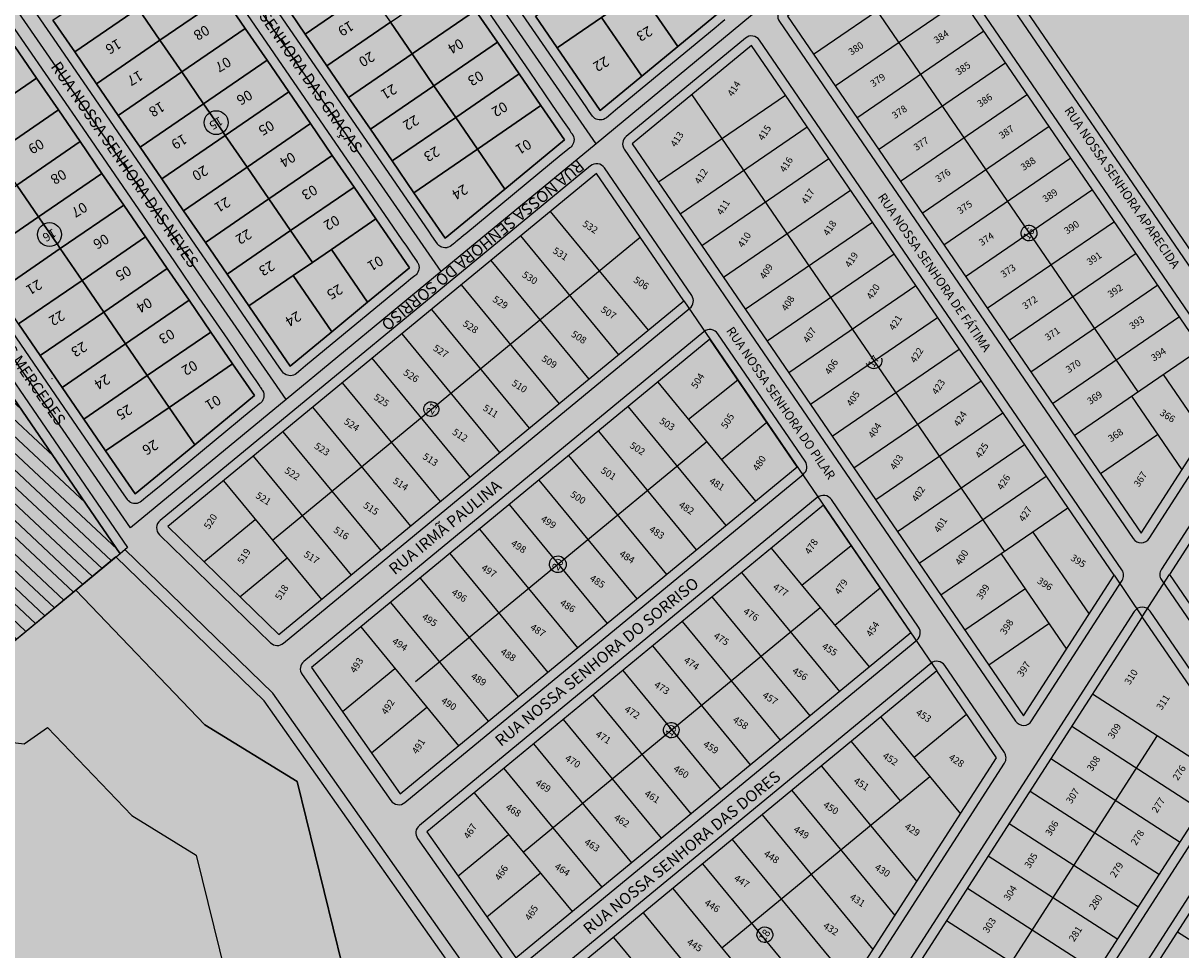
# Model space of a CAD drawing. Units: millimetres. Extents: x 630777 to 650226, y 8599766 to 8622142.
# Drawn here: x 633586 to 633887, y 8612971 to 8613211 of the extents above; entities that cross this region are included whole.
import ezdxf

# ---------------------------------------------------------------- set-up
doc = ezdxf.new("R2010")
doc.units = ezdxf.units.MM
for name, color, linetype, true_color in [('00_VIAS', 7, 'Continuous', 0xead5f1), ('0_ZEIS 1', 7, 'Continuous', 0xffeebd), ('Vias_Urb2013', 7, 'Continuous', 0xa91da2)]:
    doc.layers.add(name, color=color, linetype=linetype, true_color=true_color)
for name, color, linetype in [('Eixo de Rua', 7, 'Continuous'), ('LOT SANTA MARIA II', 255, 'Continuous'), ('LOTES', 7, 'Continuous'), ('QUADRA', 7, 'Continuous'), ('RUAS', 7, 'Continuous'), ('ÁREA', 10, 'Continuous'), ('ÁREA VERDE', 76, 'Continuous')]:
    doc.layers.add(name, color=color, linetype=linetype)
doc.styles.add('ARIAL', font='arial.ttf')
doc.styles.add('CENTURY', font='GOTHIC.TTF')
doc.styles.add('QUADRAS', font='arial.ttf')
doc.styles.add('SIMPLEX', font='simplex', dxfattribs={"height": 0.2})

# ---------------------------------------------------------------- blocks, each defined once
blk = doc.blocks.new('POINT')
for p, q in [((-0.021213, 0.021213), (0.021213, -0.021213)), ((-0.021213, -0.021213), (0.021213, 0.021213))]:
    blk.add_line(p, q)

msp = doc.modelspace()

# ---------------------------------------------------------------- hatches: boundary and pattern name
at = {"layer": '0_ZEIS 1'}
msp.add_hatch(color=256, dxfattribs=at).paths.add_polyline_path([(635060.837, 8614048.095), (634260.936, 8614552.454), (633306.767, 8613026.145), (634849.589, 8612105.983), (635259.145, 8612758.246), (634856.106, 8613009.327), (634982.965, 8613215.166), (634667.222, 8613416.518)])
at = {"layer": 'ÁREA VERDE'}
h = msp.add_hatch(dxfattribs=at)
h.set_pattern_fill('ANSI31', color=256, angle=-88.09228, style=0)
h.set_pattern_definition([(316.90771582, (-3715328.7186, 16075182.586), (2.1690820192, 2.3185573519), [])])
h.paths.add_polyline_path([(633575.718, 8613044.241), (633611.248, 8613073.546), (633575.859, 8613125.149), (633534.624, 8613096.871), (633512.793, 8613128.704), (633509.64, 8613126.541), (633483.998, 8613163.931), (633429.653, 8613126.859), (633450.235, 8613123.645), (633468.428, 8613087.275), (633480.214, 8613073.571), (633506.651, 8613078.53), (633527.787, 8613065.832), (633544.559, 8613068.159)])
h.paths.add_polyline_path([(633521.259, 8613100.771, -1), (633526.378, 8613104.282, -1)], flags=16)
h.paths.add_polyline_path([(633593.035, 8613096.249), (633595.341, 8613092.862), (633596.831, 8613093.876), (633594.526, 8613097.263)], flags=24)
h.paths.add_polyline_path([(633513.426, 8613127.272), (633510.663, 8613125.431), (633511.663, 8613123.931), (633514.425, 8613125.772)], flags=24)
h.paths.add_polyline_path([(633543.892, 8613088.15), (633539.239, 8613085.373), (633541.299, 8613081.92), (633545.953, 8613084.698)], flags=24)
h.paths.add_polyline_path([(633524.871, 8613105.021), (633520.882, 8613102.641), (633522.649, 8613099.681), (633526.637, 8613102.062)], flags=8)
h.paths.add_polyline_path([(633442.954, 8613126.567), (633438.898, 8613127.144), (633438.644, 8613125.359), (633442.7, 8613124.782)], flags=24)
h.paths.add_polyline_path([(633461.854, 8613104.3), (633460.043, 8613107.975), (633458.426, 8613107.178), (633460.237, 8613103.503)], flags=24)
h.paths.add_polyline_path([(633477.035, 8613079.835), (633474.473, 8613083.032), (633473.066, 8613081.905), (633475.628, 8613078.708)], flags=24)
h.paths.add_polyline_path([(633493.401, 8613077.669), (633489.335, 8613077.17), (633489.554, 8613075.381), (633493.621, 8613075.879)], flags=24)
h.paths.add_polyline_path([(633519.067, 8613072.993), (633515.678, 8613075.295), (633514.665, 8613073.804), (633518.054, 8613071.501)], flags=24)
h.paths.add_polyline_path([(633537.509, 8613068.804), (633533.442, 8613068.305), (633533.662, 8613066.516), (633537.728, 8613067.014)], flags=24)
h.paths.add_polyline_path([(633563.083, 8613056.081), (633559.694, 8613058.384), (633558.681, 8613056.892), (633562.07, 8613054.59)], flags=24)
h.paths.add_polyline_path([(633591.992, 8613059.76), (633588.855, 8613057.125), (633590.015, 8613055.745), (633593.152, 8613058.38)], flags=24)
h.paths.add_polyline_path([(633494.174, 8613146.003), (633496.48, 8613142.616), (633497.97, 8613143.631), (633495.665, 8613147.018)], flags=24)
h.paths.add_polyline_path([(633462.485, 8613149.491), (633459.076, 8613147.219), (633460.076, 8613145.719), (633463.485, 8613147.991)], flags=9)
h.paths.add_polyline_path([(633540.457, 8613099.813), (633526.347, 8613089.65), (633528.421, 8613086.77), (633542.531, 8613096.933)], flags=24)
h.paths.add_polyline_path([(633548.616, 8613098.861), (633527.268, 8613083.485), (633530.152, 8613079.482), (633551.499, 8613094.858)], flags=24)

# ---------------------------------------------------------------- linework, layer by layer
at = {"layer": '00_VIAS'}
for p, q in [((633757.687, 8613139.23), (633823.452, 8613043.113)), ((633869.472, 8613067.94), (633876.81, 8613057.173)), ((633876.81, 8613057.173), (633883.875, 8613068.14))]:
    msp.add_line(p, q, dxfattribs=at)
at = {"layer": 'Eixo de Rua'}
for p, q in [((633791.373, 8613203.334), (633824.386, 8613225.921)), ((633800.093, 8613226.007), (633875.642, 8613115.591)), ((633797.02, 8613195.081), (633830.032, 8613217.668)), ((633802.667, 8613186.828), (633835.679, 8613209.415)), ((633808.314, 8613178.575), (633841.326, 8613201.162)), ((633751.083, 8613170.132), (633784.095, 8613192.72)), ((633759.803, 8613192.806), (633840.999, 8613074.136)), ((633813.961, 8613170.322), (633846.973, 8613192.909)), ((633819.608, 8613162.068), (633852.62, 8613184.656)), ((633756.73, 8613161.879), (633789.742, 8613184.467)), ((633762.377, 8613153.626), (633795.389, 8613176.214)), ((633825.255, 8613153.815), (633858.267, 8613176.403)), ((633768.024, 8613145.373), (633801.036, 8613167.961)), ((633830.901, 8613145.562), (633863.914, 8613168.15)), ((633722.988, 8613162.468), (633748.426, 8613131.599)), ((633773.671, 8613137.12), (633806.683, 8613159.708)), ((633836.548, 8613137.309), (633869.56, 8613159.897)), ((633715.271, 8613156.109), (633740.709, 8613125.239)), ((633842.195, 8613129.056), (633875.207, 8613151.644)), ((633707.553, 8613149.749), (633732.991, 8613118.88)), ((633779.318, 8613128.867), (633812.33, 8613151.455)), ((633699.836, 8613143.39), (633725.274, 8613112.52)), ((633784.964, 8613120.614), (633817.977, 8613143.202)), ((633847.842, 8613120.803), (633880.854, 8613143.391)), ((633692.119, 8613137.03), (633717.557, 8613106.161)), ((633790.611, 8613112.361), (633823.623, 8613134.949)), ((633853.489, 8613112.55), (633886.501, 8613135.138)), ((633684.402, 8613130.671), (633709.839, 8613099.802)), ((633796.258, 8613104.108), (633829.27, 8613126.695)), ((633859.136, 8613104.297), (633892.148, 8613126.885)), ((633676.684, 8613124.311), (633702.122, 8613093.442)), ((633801.905, 8613095.855), (633834.917, 8613118.442)), ((633882.244, 8613120.108), (633892.975, 8613104.424)), ((633668.967, 8613117.952), (633694.405, 8613087.083)), ((633750.925, 8613118.109), (633776.363, 8613087.24)), ((633873.991, 8613114.461), (633887.099, 8613095.303)), ((633661.25, 8613111.592), (633686.688, 8613080.723)), ((633743.208, 8613111.75), (633768.646, 8613080.88)), ((633807.552, 8613087.602), (633840.564, 8613110.189)), ((633653.532, 8613105.233), (633678.97, 8613074.364)), ((633735.491, 8613105.39), (633760.929, 8613074.521)), ((633865.912, 8613094.393), (633880.767, 8613104.558)), ((633813.199, 8613079.349), (633846.211, 8613101.936)), ((633645.815, 8613098.873), (633671.253, 8613068.004)), ((633727.774, 8613099.031), (633753.211, 8613068.161)), ((633638.098, 8613092.514), (633663.536, 8613061.645)), ((633720.056, 8613092.671), (633745.494, 8613061.802)), ((633818.846, 8613071.096), (633851.858, 8613093.683)), ((633712.339, 8613086.312), (633737.777, 8613055.442)), ((633824.492, 8613062.843), (633857.505, 8613085.43)), ((633704.622, 8613079.952), (633730.06, 8613049.083)), ((633848.377, 8613079.185), (633862.973, 8613057.852)), ((633696.904, 8613073.593), (633722.342, 8613042.724)), ((633780.406, 8613075.022), (633805.844, 8613044.153)), ((633840.124, 8613073.538), (633857.097, 8613048.731)), ((633772.689, 8613068.663), (633798.127, 8613037.793)), ((633689.187, 8613067.233), (633714.625, 8613036.364)), ((633830.704, 8613053.764), (633846.335, 8613064.46)), ((633764.972, 8613062.303), (633790.41, 8613031.434)), ((633681.47, 8613060.874), (633706.908, 8613030.005)), ((633757.254, 8613055.944), (633782.692, 8613025.074)), ((633836.916, 8613044.686), (633852.547, 8613055.381)), ((633673.752, 8613054.514), (633699.19, 8613023.645)), ((633749.537, 8613049.584), (633774.975, 8613018.715)), ((633741.82, 8613043.225), (633767.258, 8613012.355)), ((633734.102, 8613036.865), (633759.54, 8613005.996)), ((633863.888, 8613037.115), (633897.514, 8613015.452)), ((633831.184, 8613031.812), (633817.563, 8613020.587)), ((633726.385, 8613030.506), (633751.823, 8612999.636)), ((633808.889, 8613031.113), (633829.575, 8613006.01)), ((633858.472, 8613028.708), (633892.099, 8613007.046)), ((633880.701, 8613026.284), (633786.158, 8612879.526)), ((633718.668, 8613024.146), (633744.106, 8612993.277)), ((633801.172, 8613024.753), (633813.891, 8613009.318)), ((633853.057, 8613020.302), (633886.683, 8612998.639)), ((633710.951, 8613017.787), (633736.388, 8612986.917)), ((633793.455, 8613018.394), (633818.205, 8612988.359)), ((633703.233, 8613011.427), (633728.671, 8612980.558)), ((633785.737, 8613012.034), (633812.519, 8612979.534)), ((633847.641, 8613011.895), (633881.268, 8612990.232)), ((633778.02, 8613005.675), (633806.834, 8612970.709)), ((633842.226, 8613003.488), (633875.852, 8612981.826)), ((633770.303, 8612999.315), (633801.148, 8612961.883)), ((633836.81, 8612995.082), (633870.436, 8612973.419)), ((633762.585, 8612992.956), (633795.463, 8612953.058)), ((633754.868, 8612986.596), (633789.778, 8612944.233)), ((633831.394, 8612986.675), (633865.021, 8612965.013)), ((633747.151, 8612980.237), (633784.092, 8612935.408)), ((633825.979, 8612978.269), (633859.605, 8612956.606)), ((633885.94, 8612975.327), (633923.769, 8612950.957)), ((633739.433, 8612973.877), (633778.407, 8612926.582))]:
    msp.add_line(p, q, dxfattribs=at)
for points in [[(633908.982, 8613318.977), (633823.297, 8613248.368, 0.3883269), (633822.824, 8613245.027), (633905.014, 8613124.903, 0.5363595), (633909.179, 8613124.961), (633974.16, 8613225.829, 0.3017787), (633974.122, 8613228.594), (633912.635, 8613318.459, 0.4405829)], [(634052.827, 8613256.541), (634019.201, 8613278.203, 0.4142136), (634015.745, 8613277.456), (633881.773, 8613069.494, 0.3017787), (633881.812, 8613066.728), (633900.595, 8613039.276, 0.0999421), (633901.304, 8613038.586), (633909.158, 8613033.526, 0.4142136), (633912.614, 8613034.274), (634053.575, 8613253.085, 0.4142136)], [(633814, 8613240.706), (633783.007, 8613215.167, 0.3883269), (633782.534, 8613211.826), (633874.46, 8613077.474, 0.5363595), (633878.624, 8613077.531), (633902.128, 8613114.016, 0.3017787), (633902.09, 8613116.781), (633817.653, 8613240.189, 0.4405829)], [(633848.07, 8613030.102), (633871.573, 8613066.586, 0.3017787), (633871.535, 8613069.352), (633777.363, 8613206.987, 0.4405829), (633773.71, 8613207.505), (633742.717, 8613181.965, 0.3883269), (633742.244, 8613178.624), (633843.905, 8613030.044, 0.5363595)], [(633621.482, 8613078.464), (633650.356, 8613050.426, 0.382106), (633653.688, 8613050.29), (633759.277, 8613137.301, 0.3883269), (633759.75, 8613140.642), (633737.072, 8613173.786, 0.4405829), (633733.419, 8613174.304), (633621.634, 8613082.187, 0.447067)], [(633658.513, 8613042.202), (633681.607, 8613009.401, 0.4365903), (633685.241, 8613008.911), (633788.758, 8613094.214, 0.3883269), (633789.231, 8613097.555), (633766.553, 8613130.699, 0.4405829), (633762.9, 8613131.216), (633658.968, 8613045.57, 0.3921854)], [(633715.263, 8612966.27), (633818.238, 8613051.127, 0.3883269), (633818.712, 8613054.468), (633796.034, 8613087.612, 0.4405829), (633792.381, 8613088.129), (633688.99, 8613002.929, 0.3921854), (633688.535, 8612999.561), (633711.629, 8612966.76, 0.4365903)], [(633648.673, 8613035.334), (633610.162, 8613072.73), (633599.742, 8613064.111), (633633.278, 8613029.059), (633657.228, 8613014.351), (633673.604, 8612947.656), (633661.276, 8612925.79), (633666.108, 8612916.646), (633691.704, 8612904.336), (633695.885, 8612828.074), (633713.827, 8612826.575), (633706.749, 8612799.593), (633774.068, 8612771.313), (633780.748, 8612742.016), (633796.609, 8612730.488), (633853.274, 8612818.446), (633766.251, 8612874.508, -0.092234), (633752.945, 8612887.059, -0.0206763), (633750.648, 8612890.495)], [(633766.972, 8612891.291, 0.4142136), (633767.72, 8612887.836), (633801.347, 8612866.173, 0.4142136), (633804.802, 8612866.921), (633906.115, 8613024.186, 0.4142136), (633905.367, 8613027.642), (633896.328, 8613033.465, -0.0997345), (633895.62, 8613034.153), (633878.872, 8613058.587, 0.5360948), (633874.709, 8613058.527)], [(633769.624, 8612890.791, 0.0429702), (633774.374, 8612887.118), (633802.971, 8612868.695), (633904.013, 8613025.54), (633894.127, 8613031.909), (633876.81, 8613057.173)], [(633718.557, 8612956.92), (633759.433, 8612898.863, 0.5320555), (633763.579, 8612898.948), (633841.018, 8613019.156, 0.3017787), (633840.98, 8613021.922), (633825.515, 8613044.525, 0.4405829), (633821.862, 8613045.042), (633719.012, 8612960.288, 0.3921854)], [(633953.705, 8612996.502), (633915.455, 8613021.143, 0.4142136), (633912, 8613020.395), (633810.687, 8612863.13, 0.4142136), (633811.434, 8612859.674), (633849.684, 8612835.033, 0.4142136), (633853.14, 8612835.781), (633954.453, 8612993.046, 0.4142136)]]:
    msp.add_lwpolyline(points, format="xyb", close=True, dxfattribs=at)
for points in [[(633910.572, 8613317.047), (633824.887, 8613246.439), (633907.078, 8613126.315), (633972.058, 8613227.183)], [(634051.473, 8613254.439), (634017.847, 8613276.102), (633883.875, 8613068.14), (633902.658, 8613040.688), (633910.512, 8613035.628)], [(633815.59, 8613238.777), (633784.597, 8613213.237), (633876.523, 8613078.885), (633900.027, 8613115.37)], [(633845.968, 8613031.456), (633869.472, 8613067.94), (633775.299, 8613205.576), (633744.307, 8613180.036)], [(633623.612, 8613080.577), (633652.486, 8613052.539), (633757.687, 8613139.23), (633735.009, 8613172.374)], [(633660.945, 8613043.96), (633684.038, 8613011.159), (633787.168, 8613096.143), (633764.49, 8613129.287)], [(633816.649, 8613053.056), (633793.971, 8613086.2), (633690.967, 8613001.319), (633714.06, 8612968.518)], [(633720.989, 8612958.678), (633761.769, 8612900.756), (633838.917, 8613020.51), (633823.452, 8613043.113)], [(633951.931, 8612994.671), (633914.101, 8613019.041), (633813.059, 8612862.196), (633850.889, 8612837.826)]]:
    msp.add_lwpolyline(points, close=True, dxfattribs=at)
for points in [[(633650.817, 8613077.079), (633746.348, 8613155.802)], [(633758.875, 8613108.463), (633771.697, 8613118.754)], [(633767.46, 8613098.044), (633779.231, 8613107.744)], [(633688.015, 8613040.352), (633763.644, 8613102.675)], [(633632.996, 8613071.465), (633646.365, 8613082.481)], [(633788.356, 8613065.375), (633801.178, 8613075.667)], [(633642.38, 8613062.353), (633654.632, 8613072.449)], [(633796.941, 8613054.957), (633808.711, 8613064.656)], [(633673.604, 8612947.656), (633657.228, 8613014.351), (633633.278, 8613029.059), (633599.742, 8613064.111), (633575.718, 8613044.241), (633564.98, 8613035.5), (633557.778, 8613029.565), (633561.049, 8613027.195), (633586.327, 8613024.128), (633592.386, 8613028.404), (633614.279, 8613005.522), (633631.031, 8612995.234), (633641.636, 8612952.04)], [(633715.952, 8612995.993), (633793.125, 8613059.587)], [(633669.004, 8613032.513), (633682.63, 8613043.741)], [(633676.554, 8613021.789), (633690.947, 8613033.649)], [(633767.587, 8612971.162), (633821.608, 8613015.678)], [(633699.049, 8612989.839), (633712.136, 8613000.623)], [(633706.555, 8612979.178), (633720.404, 8612990.59)]]:
    msp.add_lwpolyline(points, dxfattribs=at)
msp.add_lwpolyline([(633765.41, 8612878.731, -0.0761848), (633755.368, 8612888.828, -0.0211915), (633753.159, 8612892.141), (633650.964, 8613037.291), (633612.49, 8613074.651)], format="xyb", dxfattribs=at)
at = {"layer": 'LOT SANTA MARIA II'}
for points in [[(633663.508, 8613277.59), (633709.607, 8613210.369), (633717.483, 8613198.885), (633723.516, 8613190.087), (633726.215, 8613186.152), (633727.027, 8613184.968), (633727.88, 8613183.723), (633728.056, 8613183.467), (633728.38, 8613182.994), (633728.651, 8613182.6), (633728.729, 8613182.487), (633728.733, 8613182.489), (633728.826, 8613182.345), (633729.007, 8613181.966), (633729.123, 8613181.563), (633729.171, 8613181.146), (633729.149, 8613180.726), (633729.058, 8613180.316), (633728.9, 8613179.927), (633728.68, 8613179.569), (633728.403, 8613179.252), (633728.399, 8613179.249), (633728.224, 8613179.104), (633728.092, 8613178.995), (633727.066, 8613178.15), (633725.867, 8613177.16), (633701.06, 8613156.699), (633700.458, 8613156.203), (633700.343, 8613156.108), (633699.872, 8613155.719), (633699.673, 8613155.556), (633699.331, 8613155.273), (633698.82, 8613154.852), (633698.477, 8613154.569), (633698.189, 8613154.331), (633697.78, 8613153.993), (633697.45, 8613153.722), (633697.32, 8613153.614), (633696.975, 8613153.367), (633696.595, 8613153.182), (633696.19, 8613153.064), (633696.187, 8613153.063), (633696.147, 8613153.055), (633696.12, 8613153.05), (633696.116, 8613153.05), (633695.889, 8613153.022), (633695.661, 8613153.014), (633695.656, 8613153.014), (633695.639, 8613153.014), (633695.635, 8613153.014), (633695.63, 8613153.015), (633695.588, 8613153.016), (633695.582, 8613153.016), (633695.173, 8613153.068), (633694.861, 8613153.156), (633694.563, 8613153.283), (633694.299, 8613153.437), (633694.057, 8613153.622), (633693.801, 8613153.877), (633693.691, 8613154.012), (633693.675, 8613154.035), (633692.842, 8613155.25), (633692.053, 8613156.4), (633691.586, 8613157.082), (633649.504, 8613218.432)], [(633638.38, 8613222.298), (633681.065, 8613160.055), (633684.461, 8613155.104), (633685.607, 8613153.432), (633687.006, 8613151.392), (633688.411, 8613149.344), (633688.452, 8613149.283), (633688.553, 8613149.128), (633688.734, 8613148.749), (633688.85, 8613148.345), (633688.898, 8613147.928), (633688.876, 8613147.508), (633688.785, 8613147.098), (633688.627, 8613146.709), (633688.407, 8613146.351), (633688.13, 8613146.035), (633688.126, 8613146.031), (633687.951, 8613145.887), (633687.819, 8613145.777), (633686.794, 8613144.932), (633685.594, 8613143.942), (633659.401, 8613122.338), (633658.204, 8613121.351), (633657.047, 8613120.397), (633656.702, 8613120.149), (633656.321, 8613119.964), (633656.319, 8613119.963), (633655.918, 8613119.846), (633655.914, 8613119.845), (633655.515, 8613119.797), (633655.113, 8613119.815), (633654.72, 8613119.896), (633654.344, 8613120.038), (633653.997, 8613120.24), (633653.685, 8613120.494), (633653.419, 8613120.795), (633653.411, 8613120.806), (633652.569, 8613122.032), (633651.78, 8613123.182), (633636.162, 8613145.952), (633629.912, 8613155.065), (633625.453, 8613161.565), (633593.93, 8613207.522), (633589.11, 8613214.549)], [(633593.801, 8613212.147), (633599.457, 8613203.9), (633605.113, 8613195.653), (633610.768, 8613187.406), (633616.424, 8613179.159), (633622.08, 8613170.912), (633627.735, 8613162.665), (633633.391, 8613154.418), (633639.047, 8613146.171), (633644.702, 8613137.924), (633644.876, 8613137.67), (633655.42, 8613122.295), (633666.227, 8613131.209), (633675.555, 8613138.903), (633686.399, 8613147.847), (633677.691, 8613160.546), (633672.035, 8613168.793), (633666.379, 8613177.04), (633660.724, 8613185.287), (633655.068, 8613193.534), (633649.412, 8613201.781), (633643.757, 8613210.028), (633638.101, 8613218.275)], [(633768.364, 8613212.213), (633767.339, 8613211.368), (633766.139, 8613210.378), (633739.946, 8613188.773), (633738.75, 8613187.787), (633737.593, 8613186.832), (633737.248, 8613186.585), (633736.868, 8613186.399), (633736.864, 8613186.398), (633736.463, 8613186.282), (633736.46, 8613186.28), (633736.075, 8613186.234), (633735.689, 8613186.247), (633735.308, 8613186.319), (633734.944, 8613186.45), (633734.604, 8613186.635), (633734.296, 8613186.87), (633734.029, 8613187.15), (633734.025, 8613187.154), (633734.023, 8613187.157), (633733.971, 8613187.235), (633733.122, 8613188.473), (633732.336, 8613189.617), (633712.339, 8613218.765)], [(633653.653, 8613216.815), (633659.309, 8613208.568), (633664.964, 8613200.321), (633670.62, 8613192.074), (633676.276, 8613183.827), (633681.931, 8613175.58), (633687.587, 8613167.333), (633695.693, 8613155.513), (633711.182, 8613168.288), (633726.672, 8613181.065), (633720.575, 8613189.956), (633714.919, 8613198.203), (633709.264, 8613206.45), (633703.608, 8613214.697)], [(633719.16, 8613213.237), (633724.816, 8613204.99), (633735.966, 8613188.731), (633746.773, 8613197.645), (633756.101, 8613205.339), (633766.945, 8613214.283)], [(633582.96, 8613211.158), (633600.565, 8613185.487), (633625.353, 8613149.342), (633631.714, 8613140.066), (633639.132, 8613129.25), (633643.655, 8613122.653), (633645.791, 8613119.54), (633646.479, 8613118.536), (633647.333, 8613117.291), (633647.556, 8613116.965), (633647.662, 8613116.81), (633647.704, 8613116.75), (633647.735, 8613116.704), (633648.086, 8613116.193), (633648.181, 8613116.054), (633648.265, 8613115.932), (633648.27, 8613115.925), (633648.278, 8613115.913), (633648.459, 8613115.534), (633648.575, 8613115.13), (633648.623, 8613114.713), (633648.601, 8613114.294), (633648.51, 8613113.884), (633648.352, 8613113.494), (633648.132, 8613113.137), (633647.856, 8613112.82), (633647.852, 8613112.817), (633647.676, 8613112.672), (633647.544, 8613112.563), (633646.519, 8613111.717), (633645.319, 8613110.727), (633626.035, 8613094.819), (633621.361, 8613090.963), (633620.138, 8613089.954), (633619.128, 8613089.121), (633618.701, 8613088.768), (633617.931, 8613088.134), (633617.292, 8613087.606), (633616.774, 8613087.179), (633616.429, 8613086.932), (633616.051, 8613086.747), (633616.048, 8613086.746), (633616.045, 8613086.745), (633616.04, 8613086.743), (633616.035, 8613086.742), (633615.645, 8613086.629), (633615.641, 8613086.627), (633615.415, 8613086.593), (633615.187, 8613086.579), (633615.121, 8613086.579), (633614.733, 8613086.613), (633614.343, 8613086.711), (633613.975, 8613086.87), (633613.873, 8613086.927), (633613.849, 8613086.941), (633613.845, 8613086.943), (633613.805, 8613086.968), (633613.756, 8613087), (633613.752, 8613087.003), (633613.433, 8613087.257), (633613.199, 8613087.508), (633613.146, 8613087.577), (633613.137, 8613087.588), (633613.129, 8613087.6), (633612.296, 8613088.815), (633611.507, 8613089.965), (633601.205, 8613104.984), (633561.575, 8613162.762)], [(633584.851, 8613133.255), (633590.507, 8613125.008), (633596.162, 8613116.761), (633601.818, 8613108.514), (633607.474, 8613100.267), (633615.147, 8613089.078), (633630.634, 8613101.854), (633646.124, 8613114.633), (633640.462, 8613122.89), (633634.806, 8613131.137), (633629.15, 8613139.384), (633623.495, 8613147.631), (633617.839, 8613155.878), (633612.183, 8613164.125), (633606.528, 8613172.372), (633600.872, 8613180.619), (633595.216, 8613188.866), (633589.56, 8613197.113), (633583.905, 8613205.36)]]:
    msp.add_lwpolyline(points, dxfattribs=at)
for points in [[(633675.801, 8613219.879), (633659.309, 8613208.568), (633653.653, 8613216.815), (633670.146, 8613228.126)], [(633766.945, 8613214.283), (633756.101, 8613205.339), (633746.257, 8613219.693), (633757.804, 8613227.612)], [(633638.101, 8613218.275), (633621.605, 8613206.963), (633615.95, 8613215.21), (633632.445, 8613226.522)], [(633741.31, 8613216.301), (633736.324, 8613212.882), (633724.816, 8613204.99), (633719.16, 8613213.237), (633735.654, 8613224.548)], [(633615.95, 8613215.21), (633599.457, 8613203.9), (633593.801, 8613212.147), (633610.294, 8613223.457)], [(633703.608, 8613214.697), (633687.113, 8613203.385), (633681.457, 8613211.632), (633697.952, 8613222.944)], [(633643.757, 8613210.028), (633627.261, 8613198.716), (633621.605, 8613206.963), (633638.101, 8613218.275)], [(633681.457, 8613211.632), (633664.964, 8613200.321), (633659.309, 8613208.568), (633675.801, 8613219.879), (633676.745, 8613218.503), (633680.205, 8613213.457)], [(633756.101, 8613205.339), (633746.773, 8613197.645), (633736.324, 8613212.882), (633741.31, 8613216.301), (633746.257, 8613219.693)], [(633621.605, 8613206.963), (633605.113, 8613195.653), (633599.457, 8613203.9), (633615.95, 8613215.21)], [(633709.264, 8613206.45), (633692.768, 8613195.137), (633687.113, 8613203.385), (633703.608, 8613214.697)], [(633687.113, 8613203.385), (633670.62, 8613192.074), (633664.964, 8613200.321), (633681.457, 8613211.632)], [(633746.773, 8613197.645), (633735.966, 8613188.731), (633724.816, 8613204.99), (633736.324, 8613212.882)], [(633649.412, 8613201.781), (633632.917, 8613190.469), (633627.261, 8613198.716), (633643.757, 8613210.028)], [(633627.261, 8613198.716), (633610.768, 8613187.406), (633605.113, 8613195.653), (633621.605, 8613206.963)], [(633714.919, 8613198.203), (633698.424, 8613186.89), (633692.768, 8613195.137), (633709.264, 8613206.45)], [(633589.56, 8613197.113), (633573.065, 8613185.801), (633567.41, 8613194.048), (633583.905, 8613205.36)], [(633692.768, 8613195.137), (633676.276, 8613183.827), (633670.62, 8613192.074), (633687.113, 8613203.385)], [(633655.068, 8613193.534), (633638.573, 8613182.222), (633638.016, 8613183.033), (633634.508, 8613188.149), (633632.917, 8613190.469), (633649.412, 8613201.781)], [(633595.216, 8613188.866), (633578.721, 8613177.554), (633573.065, 8613185.801), (633589.56, 8613197.113)], [(633632.917, 8613190.469), (633616.424, 8613179.159), (633610.768, 8613187.406), (633627.261, 8613198.716)], [(633720.575, 8613189.956), (633704.08, 8613178.644), (633698.424, 8613186.89), (633714.919, 8613198.203)], [(633698.424, 8613186.89), (633681.931, 8613175.58), (633676.276, 8613183.827), (633692.768, 8613195.137)], [(633660.724, 8613185.287), (633644.228, 8613173.975), (633638.573, 8613182.222), (633655.068, 8613193.534)], [(633600.872, 8613180.619), (633584.377, 8613169.307), (633578.721, 8613177.554), (633595.216, 8613188.866)], [(633638.573, 8613182.222), (633622.08, 8613170.912), (633616.424, 8613179.159), (633632.917, 8613190.469), (633634.508, 8613188.149), (633638.016, 8613183.033)], [(633726.672, 8613181.065), (633711.182, 8613168.288), (633704.08, 8613178.644), (633720.575, 8613189.956)], [(633666.379, 8613177.04), (633649.884, 8613165.728), (633644.228, 8613173.975), (633660.724, 8613185.287)], [(633704.08, 8613178.644), (633687.587, 8613167.333), (633681.931, 8613175.58), (633698.424, 8613186.89)], [(633644.228, 8613173.975), (633627.735, 8613162.665), (633622.08, 8613170.912), (633638.573, 8613182.222)], [(633606.528, 8613172.372), (633590.032, 8613161.06), (633584.377, 8613169.307), (633600.872, 8613180.619)], [(633711.182, 8613168.288), (633695.693, 8613155.513), (633687.587, 8613167.333), (633704.08, 8613178.644)], [(633672.035, 8613168.793), (633655.539, 8613157.481), (633649.884, 8613165.728), (633666.379, 8613177.04)], [(633649.884, 8613165.728), (633633.391, 8613154.418), (633627.735, 8613162.665), (633644.228, 8613173.975)], [(633612.183, 8613164.125), (633595.688, 8613152.813), (633594.849, 8613154.037), (633591.348, 8613159.141), (633590.032, 8613161.06), (633606.528, 8613172.372)], [(633590.032, 8613161.06), (633573.539, 8613149.749), (633567.884, 8613157.996), (633584.377, 8613169.307)], [(633677.691, 8613160.546), (633666.143, 8613152.627), (633661.195, 8613149.234), (633655.539, 8613157.481), (633672.035, 8613168.793)], [(633483.998, 8613163.931), (633509.64, 8613126.541), (633512.793, 8613128.704), (633534.624, 8613096.871), (633575.86, 8613125.149), (633611.248, 8613073.546), (633575.718, 8613044.241), (633544.558, 8613068.159), (633527.787, 8613065.832), (633506.65, 8613078.53), (633480.214, 8613073.571), (633468.428, 8613087.275), (633450.235, 8613123.645), (633429.653, 8613126.859)], [(633483.998, 8613163.931), (633486.068, 8613165.343), (633510.292, 8613130.02), (633552.779, 8613159.157), (633553.139, 8613159.327), (633553.522, 8613159.437), (633553.918, 8613159.486), (633554.316, 8613159.471), (633554.707, 8613159.394), (633555.081, 8613159.255), (633555.428, 8613159.059), (633555.739, 8613158.811), (633556.008, 8613158.516), (633556.177, 8613158.27), (633613.184, 8613075.143), (633611.248, 8613073.546), (633575.86, 8613125.149), (633570.43, 8613133.066), (633569.455, 8613134.488), (633563.643, 8613142.963), (633554.029, 8613156.982), (633512.793, 8613128.704), (633509.64, 8613126.541)], [(633617.839, 8613155.878), (633601.344, 8613144.566), (633595.688, 8613152.813), (633612.183, 8613164.125)], [(633655.539, 8613157.481), (633639.047, 8613146.171), (633633.391, 8613154.418), (633649.884, 8613165.728)], [(633595.688, 8613152.813), (633579.195, 8613141.502), (633573.539, 8613149.749), (633590.032, 8613161.06), (633591.348, 8613159.141), (633594.849, 8613154.037)], [(633686.399, 8613147.847), (633675.555, 8613138.903), (633666.143, 8613152.627), (633677.691, 8613160.546)], [(633661.195, 8613149.234), (633656.211, 8613145.816), (633644.702, 8613137.924), (633639.047, 8613146.171), (633655.539, 8613157.481)], [(633623.495, 8613147.631), (633606.999, 8613136.319), (633601.344, 8613144.566), (633617.839, 8613155.878)], [(633601.344, 8613144.566), (633584.851, 8613133.255), (633579.195, 8613141.502), (633595.688, 8613152.813)], [(633675.555, 8613138.903), (633666.227, 8613131.209), (633656.211, 8613145.816), (633661.195, 8613149.234), (633666.143, 8613152.627)], [(633629.15, 8613139.384), (633612.655, 8613128.072), (633606.999, 8613136.319), (633623.495, 8613147.631)], [(633666.227, 8613131.209), (633655.42, 8613122.295), (633644.876, 8613137.67), (633644.702, 8613137.924), (633656.211, 8613145.816)], [(633606.999, 8613136.319), (633590.507, 8613125.008), (633584.851, 8613133.255), (633601.344, 8613144.566)], [(633634.806, 8613131.137), (633618.311, 8613119.825), (633612.655, 8613128.072), (633629.15, 8613139.384)], [(633612.655, 8613128.072), (633596.162, 8613116.761), (633590.507, 8613125.008), (633606.999, 8613136.319)], [(633640.462, 8613122.89), (633623.967, 8613111.578), (633618.311, 8613119.825), (633634.806, 8613131.137)], [(633618.311, 8613119.825), (633601.818, 8613108.514), (633596.162, 8613116.761), (633612.655, 8613128.072)], [(633646.124, 8613114.633), (633630.634, 8613101.854), (633623.968, 8613111.576), (633623.967, 8613111.578), (633640.462, 8613122.89)], [(633623.967, 8613111.578), (633607.474, 8613100.267), (633601.818, 8613108.514), (633618.311, 8613119.825)], [(633630.634, 8613101.854), (633615.147, 8613089.078), (633607.474, 8613100.267), (633623.967, 8613111.578), (633623.968, 8613111.576)]]:
    msp.add_lwpolyline(points, close=True, dxfattribs=at)
at = {"layer": 'QUADRA'}
for centre in [(633636.194, 8613185.545), (633592.912, 8613156.461)]:
    msp.add_circle(centre, 3.104, dxfattribs=at)
at = {"layer": 'QUADRA', "linetype": 'Continuous', "lineweight": -3, "extrusion": (0, 0, -1)}
for centre, radius, start, end in [((-633847.407, 8613156.856), 2.034, 342.0698, 162.0698), ((-633847.407, 8613156.856), 2.034, 162.0698, 342.0698), ((-633807.117, 8613123.655), 2.037, 160.87907, 340.87907), ((-633692.108, 8613111.106), 1.941, 343.67211, 163.67211), ((-633692.108, 8613111.106), 1.941, 163.67211, 343.67211), ((-633724.972, 8613070.806), 2.171, 338.58009, 158.58009), ((-633724.972, 8613070.806), 2.171, 158.58009, 338.58009), ((-633754.454, 8613027.72), 2.014, 342.65674, 162.65674), ((-633754.454, 8613027.72), 2.014, 162.65674, 342.65674), ((-633778.751, 8612974.561), 2.045, 341.77439, 161.77439), ((-633778.751, 8612974.561), 2.045, 161.77439, 341.77439)]:
    msp.add_arc(centre, radius, start, end, dxfattribs=at)
at = {"layer": 'Vias_Urb2013'}
for points in [[(634270.004, 8613658.696), (634228.671, 8613595.053), (634218.023, 8613578.656), (634191.669, 8613556.914), (634151.481, 8613523.756), (634111.198, 8613490.52), (634070.73, 8613457.131), (634030.54, 8613423.973), (633990.267, 8613390.745), (633949.982, 8613357.507), (633909.752, 8613324.316), (633869.401, 8613291.023), (633815.422, 8613246.488), (633775.047, 8613213.176), (633734.912, 8613180.063), (633694.648, 8613146.842), (633654.39, 8613113.627), (633613.913, 8613080.231)], [(633734.912, 8613180.063), (633650.338, 8613302.442), (633605.472, 8613378.452)], [(633694.648, 8613146.842), (633609.217, 8613270.346), (633560.952, 8613352.05)], [(633654.39, 8613113.627), (633566.267, 8613241.113), (633516.009, 8613325.397)], [(633613.913, 8613080.231), (633555.268, 8613165.351), (633533.266, 8613197.285), (633528.223, 8613203.401), (633471.286, 8613298.874)]]:
    msp.add_lwpolyline(points, dxfattribs=at)
at = {"layer": 'ÁREA'}
for p, q in [((633554.028, 8613156.982), (633611.248, 8613073.546)), ((633570.43, 8613133.066), (633611.248, 8613073.546)), ((633611.248, 8613073.546), (633575.718, 8613044.241))]:
    msp.add_line(p, q, dxfattribs=at)

# ---------------------------------------------------------------- block references
at = {"layer": 'Eixo de Rua'}
msp.add_blockref('POINT', (633593.565, 8613119.006, 333.755), dxfattribs=at)

# ---------------------------------------------------------------- texts
at = {"layer": 'LOTES'}
for s, height, rotation, style, p in [('19', 2.625, 210.83235, 'QUADRAS', (633670.936, 8613212.121)), ('08', 2.625, 210.83235, 'QUADRAS', (633633.465, 8613211.027, -1.249)), ('23', 2.625, 210.83235, 'QUADRAS', (633748.487, 8613210.766)), ('384', 1.8, 34.3805, 'CENTURY', (633823.383, 8613205.97)), ('16', 2.625, 210.83235, 'QUADRAS', (633610.555, 8613207.447)), ('04', 2.625, 210.83235, 'QUADRAS', (633699.478, 8613207.551)), ('380', 1.8, 34.3805, 'CENTURY', (633801.236, 8613202.933)), ('20', 2.625, 210.83235, 'QUADRAS', (633676.355, 8613204.148)), ('22', 2.625, 210.83235, 'QUADRAS', (633737.264, 8613202.894)), ('07', 2.625, 210.83235, 'QUADRAS', (633639.065, 8613202.79, -1.249)), ('385', 1.8, 34.3805, 'CENTURY', (633829.048, 8613197.729)), ('17', 2.625, 210.83235, 'QUADRAS', (633616.186, 8613199.25)), ('03', 2.625, 210.83235, 'QUADRAS', (633704.667, 8613199.198)), ('379', 1.8, 34.3805, 'CENTURY', (633806.914, 8613194.702)), ('06', 2.625, 210.83235, 'QUADRAS', (633644.621, 8613194.207, -1.249)), ('21', 2.625, 210.83235, 'QUADRAS', (633682.109, 8613195.701)), ('414', 1.8, 57.2097, 'CENTURY', (633770.377, 8613192.172)), ('18', 2.625, 210.83235, 'QUADRAS', (633621.839, 8613191.142)), ('02', 2.625, 210.83235, 'QUADRAS', (633710.899, 8613191.157)), ('386', 1.8, 34.3805, 'CENTURY', (633834.694, 8613189.476)), ('22', 2.625, 210.83235, 'QUADRAS', (633687.862, 8613187.643)), ('378', 1.8, 34.3805, 'CENTURY', (633812.531, 8613186.428)), ('05', 2.625, 210.83235, 'QUADRAS', (633650.283, 8613186.281, -1.249)), ('415', 1.8, 57.2097, 'CENTURY', (633778.307, 8613180.727)), ('387', 1.8, 34.3805, 'CENTURY', (633840.324, 8613181.211)), ('19', 2.625, 210.83235, 'QUADRAS', (633627.622, 8613182.708)), ('413', 1.8, 57.2097, 'CENTURY', (633755.571, 8613179.038)), ('377', 1.8, 34.3805, 'CENTURY', (633818.171, 8613178.17)), ('09', 2.625, 210.83235, 'QUADRAS', (633590.468, 8613181.496, -1.249)), ('23', 2.625, 210.83235, 'QUADRAS', (633693.248, 8613179.498)), ('01', 2.625, 210.83235, 'QUADRAS', (633717.088, 8613181.403)), ('04', 2.625, 210.83235, 'QUADRAS', (633655.826, 8613178.049, -1.249)), ('416', 1.8, 57.2097, 'CENTURY', (633783.954, 8613172.474)), ('388', 1.8, 34.3805, 'CENTURY', (633845.978, 8613172.963)), ('08', 2.625, 210.83235, 'QUADRAS', (633596.298, 8613173.581, -1.249)), ('20', 2.625, 210.83235, 'QUADRAS', (633633.066, 8613174.558)), ('412', 1.8, 57.2097, 'CENTURY', (633761.815, 8613169.414)), ('376', 1.8, 34.3805, 'CENTURY', (633823.835, 8613169.929)), ('24', 2.625, 210.83235, 'QUADRAS', (633700.566, 8613169.656, -1.249)), ('03', 2.625, 210.83235, 'QUADRAS', (633661.506, 8613169.546, -1.249)), ('417', 1.8, 57.2097, 'CENTURY', (633789.589, 8613164.203)), ('389', 1.8, 34.3805, 'CENTURY', (633851.655, 8613164.73)), ('07', 2.625, 210.83235, 'QUADRAS', (633601.708, 8613165.051, -1.249)), ('21', 2.625, 210.83235, 'QUADRAS', (633638.862, 8613166.334)), ('411', 1.8, 57.2097, 'CENTURY', (633767.591, 8613161.362)), ('375', 1.8, 34.3805, 'CENTURY', (633829.482, 8613161.676)), ('02', 2.625, 210.83235, 'QUADRAS', (633667.247, 8613161.654, -1.249)), ('22', 2.625, 210.83235, 'QUADRAS', (633644.395, 8613158.029)), ('532', 1.8, 327.2097, 'CENTURY', (633731.199, 8613158.806)), ('418', 1.8, 57.2097, 'CENTURY', (633795.241, 8613155.958)), ('390', 1.8, 34.3805, 'CENTURY', (633857.27, 8613156.455)), ('06', 2.625, 210.83235, 'QUADRAS', (633607.351, 8613156.798, -1.249)), ('410', 1.8, 57.2097, 'CENTURY', (633773.086, 8613152.915)), ('374', 1.8, 34.3805, 'CENTURY', (633835.111, 8613153.411)), ('531', 1.8, 327.2097, 'CENTURY', (633723.448, 8613151.816)), ('419', 1.8, 57.2097, 'CENTURY', (633800.907, 8613147.735)), ('391', 1.8, 34.3805, 'CENTURY', (633863.119, 8613148.341)), ('23', 2.625, 210.83235, 'QUADRAS', (633650.405, 8613149.825)), ('01', 2.625, 210.83235, 'QUADRAS', (633678.618, 8613151.124, -1.249)), ('409', 1.8, 57.2097, 'CENTURY', (633778.754, 8613144.694)), ('373', 1.8, 34.3805, 'CENTURY', (633840.77, 8613145.166)), ('05', 2.625, 210.83235, 'QUADRAS', (633613.142, 8613148.572, -1.249)), ('530', 1.8, 327.2097, 'CENTURY', (633715.524, 8613145.589)), ('506', 1.8, 327.2097, 'CENTURY', (633744.44, 8613144.231)), ('21', 2.625, 210.83235, 'QUADRAS', (633589.92, 8613144.912, -1.249)), ('25', 2.625, 210.83235, 'QUADRAS', (633668.046, 8613143.691, -1.249)), ('420', 1.8, 57.2097, 'CENTURY', (633806.533, 8613139.45)), ('392', 1.8, 34.3805, 'CENTURY', (633868.568, 8613139.952)), ('04', 2.625, 210.83235, 'QUADRAS', (633618.558, 8613140.242, -1.249)), ('529', 1.8, 327.2097, 'CENTURY', (633707.839, 8613139.209)), ('408', 1.8, 57.2097, 'CENTURY', (633784.381, 8613136.411)), ('372', 1.8, 34.3805, 'CENTURY', (633846.415, 8613136.911)), ('22', 2.625, 210.83235, 'QUADRAS', (633595.847, 8613136.866, -1.249)), ('24', 2.625, 210.83235, 'QUADRAS', (633657.261, 8613136.685, -1.249)), ('507', 1.8, 327.2097, 'CENTURY', (633735.955, 8613136.517)), ('528', 1.8, 327.2097, 'CENTURY', (633700.092, 8613132.869)), ('421', 1.8, 57.2097, 'CENTURY', (633812.332, 8613131.391)), ('393', 1.8, 34.3805, 'CENTURY', (633874.217, 8613131.7)), ('03', 2.625, 210.83235, 'QUADRAS', (633624.412, 8613132.117, -1.249)), ('508', 1.8, 327.2097, 'CENTURY', (633728.245, 8613130.153)), ('407', 1.8, 57.2097, 'CENTURY', (633790.023, 8613128.15)), ('371', 1.8, 34.3805, 'CENTURY', (633852.26, 8613128.794)), ('23', 2.625, 210.83235, 'QUADRAS', (633601.617, 8613128.778, -1.249)), ('527', 1.8, 327.2097, 'CENTURY', (633692.367, 8613126.514)), ('509', 1.8, 327.2097, 'CENTURY', (633720.558, 8613123.774)), ('422', 1.8, 57.2097, 'CENTURY', (633817.849, 8613122.936)), ('394', 1.8, 34.3805, 'CENTURY', (633879.852, 8613123.439)), ('02', 2.625, 210.83235, 'QUADRAS', (633630.344, 8613123.946, -1.249)), ('526', 1.8, 327.2097, 'CENTURY', (633684.667, 8613120.143)), ('406', 1.8, 57.2097, 'CENTURY', (633795.682, 8613119.915)), ('370', 1.8, 34.3805, 'CENTURY', (633857.704, 8613120.402)), ('24', 2.625, 210.83235, 'QUADRAS', (633607.614, 8613120.319, -1.249)), ('510', 1.8, 327.2097, 'CENTURY', (633712.808, 8613117.435)), ('504', 1.8, 57.2097, 'CENTURY', (633760.959, 8613116.271)), ('423', 1.8, 57.2097, 'CENTURY', (633823.478, 8613114.697)), ('405', 1.8, 57.2097, 'CENTURY', (633801.329, 8613111.662)), ('369', 1.8, 34.3805, 'CENTURY', (633863.261, 8613112.18)), ('25', 2.625, 210.83235, 'QUADRAS', (633613.344, 8613112.443, -1.249)), ('01', 2.625, 210.83235, 'QUADRAS', (633636.428, 8613114.934, -1.249)), ('525', 1.8, 327.2097, 'CENTURY', (633676.95, 8613113.784)), ('511', 1.8, 327.2097, 'CENTURY', (633705.31, 8613110.962)), ('505', 1.8, 57.2097, 'CENTURY', (633768.715, 8613105.83)), ('424', 1.8, 57.2097, 'CENTURY', (633829.136, 8613106.42)), ('366', 1.8, 327.2097, 'CENTURY', (633881.169, 8613109.72)), ('524', 1.8, 327.2097, 'CENTURY', (633669.215, 8613107.436)), ('503', 1.8, 327.2097, 'CENTURY', (633751.186, 8613107.585)), ('404', 1.8, 57.2097, 'CENTURY', (633806.964, 8613103.391)), ('512', 1.8, 327.2097, 'CENTURY', (633697.378, 8613104.713)), ('368', 1.8, 34.3805, 'CENTURY', (633868.69, 8613102.474)), ('26', 2.625, 210.83235, 'QUADRAS', (633620.124, 8613103.301, -1.249)), ('523', 1.8, 327.2097, 'CENTURY', (633661.51, 8613101.068)), ('502', 1.8, 327.2097, 'CENTURY', (633743.466, 8613101.227)), ('425', 1.8, 57.2097, 'CENTURY', (633834.775, 8613098.197)), ('513', 1.8, 327.2097, 'CENTURY', (633689.663, 8613098.353)), ('480', 1.8, 57.2097, 'CENTURY', (633776.947, 8613094.862)), ('403', 1.8, 57.2097, 'CENTURY', (633812.619, 8613095.15)), ('522', 1.8, 327.2097, 'CENTURY', (633653.79, 8613094.71)), ('501', 1.8, 327.2097, 'CENTURY', (633735.95, 8613094.738)), ('367', 1.8, 57.2097, 'CENTURY', (633875.941, 8613090.708)), ('514', 1.8, 327.2097, 'CENTURY', (633681.934, 8613092.001)), ('481', 1.8, 327.2097, 'CENTURY', (633764.12, 8613092.012)), ('426', 1.8, 57.2097, 'CENTURY', (633840.422, 8613089.944)), ('521', 1.8, 327.2097, 'CENTURY', (633646.275, 8613088.221)), ('500', 1.8, 327.2097, 'CENTURY', (633728.027, 8613088.511)), ('402', 1.8, 57.2097, 'CENTURY', (633818.264, 8613086.895)), ('515', 1.8, 327.2097, 'CENTURY', (633674.247, 8613085.649)), ('482', 1.8, 327.2097, 'CENTURY', (633756.201, 8613085.782)), ('427', 1.8, 57.2097, 'CENTURY', (633846.058, 8613081.673)), ('520', 1.8, 57.2097, 'CENTURY', (633634.372, 8613079.732)), ('499', 1.8, 327.2097, 'CENTURY', (633720.358, 8613082.12)), ('401', 1.8, 57.2097, 'CENTURY', (633824.041, 8613078.844)), ('516', 1.8, 327.2097, 'CENTURY', (633666.517, 8613079.27)), ('483', 1.8, 327.2097, 'CENTURY', (633748.486, 8613079.421)), ('498', 1.8, 327.2097, 'CENTURY', (633712.61, 8613075.78)), ('478', 1.8, 57.2097, 'CENTURY', (633790.455, 8613073.208)), ('519', 1.8, 57.2097, 'CENTURY', (633643.068, 8613070.716)), ('517', 1.8, 327.2097, 'CENTURY', (633658.794, 8613072.942)), ('484', 1.8, 327.2097, 'CENTURY', (633740.756, 8613073.07)), ('400', 1.8, 57.2097, 'CENTURY', (633829.555, 8613070.385)), ('395', 1.8, 327.2097, 'CENTURY', (633858.009, 8613072.007)), ('497', 1.8, 327.2097, 'CENTURY', (633704.885, 8613069.426)), ('485', 1.8, 327.2097, 'CENTURY', (633733.057, 8613066.699)), ('396', 1.8, 327.2097, 'CENTURY', (633849.319, 8613066.061)), ('518', 1.8, 57.2097, 'CENTURY', (633652.855, 8613061.31)), ('477', 1.8, 327.2097, 'CENTURY', (633780.67, 8613064.496)), ('479', 1.8, 57.2097, 'CENTURY', (633798.219, 8613062.779)), ('399', 1.8, 57.2097, 'CENTURY', (633835.061, 8613061.442)), ('496', 1.8, 327.2097, 'CENTURY', (633697.186, 8613063.055)), ('486', 1.8, 327.2097, 'CENTURY', (633725.34, 8613060.339)), ('476', 1.8, 327.2097, 'CENTURY', (633772.971, 8613058.125)), ('495', 1.8, 327.2097, 'CENTURY', (633689.469, 8613056.695)), ('454', 1.8, 57.2097, 'CENTURY', (633806.424, 8613051.769)), ('398', 1.8, 57.2097, 'CENTURY', (633841.253, 8613052.333)), ('487', 1.8, 327.2097, 'CENTURY', (633717.604, 8613053.991)), ('475', 1.8, 327.2097, 'CENTURY', (633765.253, 8613051.765)), ('494', 1.8, 327.2097, 'CENTURY', (633681.733, 8613050.347)), ('455', 1.8, 327.2097, 'CENTURY', (633793.407, 8613049.049)), ('493', 1.8, 57.2097, 'CENTURY', (633672.34, 8613042.38)), ('488', 1.8, 327.2097, 'CENTURY', (633709.895, 8613047.627)), ('474', 1.8, 327.2097, 'CENTURY', (633757.518, 8613045.417)), ('456', 1.8, 327.2097, 'CENTURY', (633785.69, 8613042.69)), ('397', 1.8, 57.2097, 'CENTURY', (633845.662, 8613041.384)), ('310', 1.8, 57.2097, 'CENTURY', (633873.558, 8613039.339)), ('489', 1.8, 327.2097, 'CENTURY', (633702.208, 8613041.248)), ('473', 1.8, 327.2097, 'CENTURY', (633749.813, 8613039.05)), ('457', 1.8, 327.2097, 'CENTURY', (633777.954, 8613036.342)), ('492', 1.8, 57.2097, 'CENTURY', (633680.454, 8613031.548)), ('490', 1.8, 327.2097, 'CENTURY', (633694.458, 8613034.909)), ('311', 1.8, 57.2097, 'CENTURY', (633881.852, 8613032.77)), ('472', 1.8, 327.2097, 'CENTURY', (633742.094, 8613032.692)), ('453', 1.8, 327.2097, 'CENTURY', (633817.812, 8613031.825)), ('458', 1.8, 327.2097, 'CENTURY', (633770.245, 8613029.978)), ('309', 1.8, 57.2097, 'CENTURY', (633869.234, 8613025.286)), ('491', 1.8, 57.2097, 'CENTURY', (633688.413, 8613021.33)), ('471', 1.8, 327.2097, 'CENTURY', (633734.578, 8613026.202)), ('459', 1.8, 327.2097, 'CENTURY', (633762.558, 8613023.599)), ('470', 1.8, 327.2097, 'CENTURY', (633726.654, 8613019.976)), ('452', 1.8, 327.2097, 'CENTURY', (633809.163, 8613020.58)), ('428', 1.8, 327.2097, 'CENTURY', (633826.331, 8613020.173)), ('308', 1.8, 57.2097, 'CENTURY', (633863.799, 8613016.85)), ('460', 1.8, 327.2097, 'CENTURY', (633754.808, 8613017.26)), ('276', 1.8, 57.2097, 'CENTURY', (633886.038, 8613014.441)), ('469', 1.8, 327.2097, 'CENTURY', (633718.97, 8613013.595)), ('451', 1.8, 327.2097, 'CENTURY', (633801.647, 8613014.09)), ('461', 1.8, 327.2097, 'CENTURY', (633747.297, 8613010.768)), ('307', 1.8, 57.2097, 'CENTURY', (633858.378, 8613008.435)), ('277', 1.8, 57.2097, 'CENTURY', (633880.611, 8613006.016)), ('468', 1.8, 327.2097, 'CENTURY', (633711.222, 8613007.255)), ('450', 1.8, 327.2097, 'CENTURY', (633793.724, 8613007.864)), ('462', 1.8, 327.2097, 'CENTURY', (633739.378, 8613004.538)), ('306', 1.8, 57.2097, 'CENTURY', (633852.974, 8613000.047)), ('467', 1.8, 57.2097, 'CENTURY', (633701.827, 8612999.266)), ('449', 1.8, 327.2097, 'CENTURY', (633786.039, 8613001.483)), ('429', 1.8, 327.2097, 'CENTURY', (633814.888, 8613002.204)), ('278', 1.8, 57.2097, 'CENTURY', (633875.2, 8612997.617)), ('463', 1.8, 327.2097, 'CENTURY', (633731.663, 8612998.177)), ('448', 1.8, 327.2097, 'CENTURY', (633778.291, 8612995.143)), ('305', 1.8, 57.2097, 'CENTURY', (633847.559, 8612991.64)), ('466', 1.8, 57.2097, 'CENTURY', (633709.941, 8612988.468)), ('464', 1.8, 327.2097, 'CENTURY', (633723.933, 8612991.826)), ('430', 1.8, 327.2097, 'CENTURY', (633807.115, 8612991.614)), ('279', 1.8, 57.2097, 'CENTURY', (633869.804, 8612989.241)), ('447', 1.8, 327.2097, 'CENTURY', (633770.566, 8612988.789)), ('304', 1.8, 57.2097, 'CENTURY', (633842.131, 8612983.215)), ('446', 1.8, 327.2097, 'CENTURY', (633762.867, 8612982.418)), ('431', 1.8, 327.2097, 'CENTURY', (633800.62, 8612983.888)), ('280', 1.8, 57.2097, 'CENTURY', (633864.367, 8612980.802)), ('465', 1.8, 57.2097, 'CENTURY', (633717.76, 8612978.066)), ('432', 1.8, 327.2097, 'CENTURY', (633793.717, 8612976.426)), ('303', 1.8, 57.2097, 'CENTURY', (633836.724, 8612974.821)), ('281', 1.8, 57.2097, 'CENTURY', (633859.085, 8612972.602)), ('445', 1.8, 327.2097, 'CENTURY', (633758.329, 8612972.2))]:
    msp.add_text(s, height=height, rotation=rotation, dxfattribs=dict(at, style=style)).set_placement(p)
at = {"layer": 'QUADRA'}
for s, height, rotation, style, p in [('RUA NOSSA SENHORA APARECIDA', 2.32336, 304.46947, 'ARIAL', (633856.433, 8613188.738)), ('15', 2.25, 210.83235, 'QUADRAS', (633637.067, 8613187.219, -1.071)), ('RUA NOSSA SENHORA DE FÁTIMA', 2.32336, 304.46947, 'ARIAL', (633807.954, 8613166.225)), ('16', 2.25, 210.83235, 'QUADRAS', (633593.785, 8613158.136, -1.071)), ('16', 2, 57.2097, 'CENTURY', (633847.338, 8613154.902)), ('RUA NOSSA SENHORA DO PILAR', 2.32336, 304.46947, 'ARIAL', (633768.603, 8613131.495)), ('17', 2, 57.2097, 'CENTURY', (633807.014, 8613121.695)), ('21', 2, 57.2097, 'CENTURY', (633692.284, 8613109.485)), ('RUA IRMÃ PAULINA', 2.975, 39.08958, 'ARIAL', (633682.586, 8613067.903, 451.684)), ('20', 2, 57.2097, 'CENTURY', (633724.979, 8613068.97)), ('RUA NOSSA SENHORA DO SORRISO', 2.975, 39.08958, 'ARIAL', (633710.188, 8613023.31, 451.684)), ('19', 2, 57.2097, 'CENTURY', (633754.399, 8613025.789)), ('RUA NOSSA SENHORA DAS DORES', 2.975, 39.08958, 'ARIAL', (633733.079, 8612974.44, 451.684)), ('18', 2, 57.2097, 'CENTURY', (633778.674, 8612972.596))]:
    msp.add_text(s, height=height, rotation=rotation, dxfattribs=dict(at, style=style)).set_placement(p)
at = {"layer": 'RUAS', "style": 'SIMPLEX'}
for s, rotation, p in [('RUA NOSSA SENHORA DAS GRAÇAS', 304.65082, (633634.038, 8613232.252)), ('RUA NOSSA SENHORA DAS NEVES', 304.65082, (633593.093, 8613200.094)), ('RUA NOSSA SENHORA DO SORRISO', 219.52711, (633730.282, 8613176.018)), ('RUA NOSSA SENHORA DAS MERCEDES', 304.65082, (633553.796, 8613166.013))]:
    msp.add_text(s, height=2.97867, rotation=rotation, dxfattribs=at).set_placement(p)

doc.saveas('drawing.dxf')
